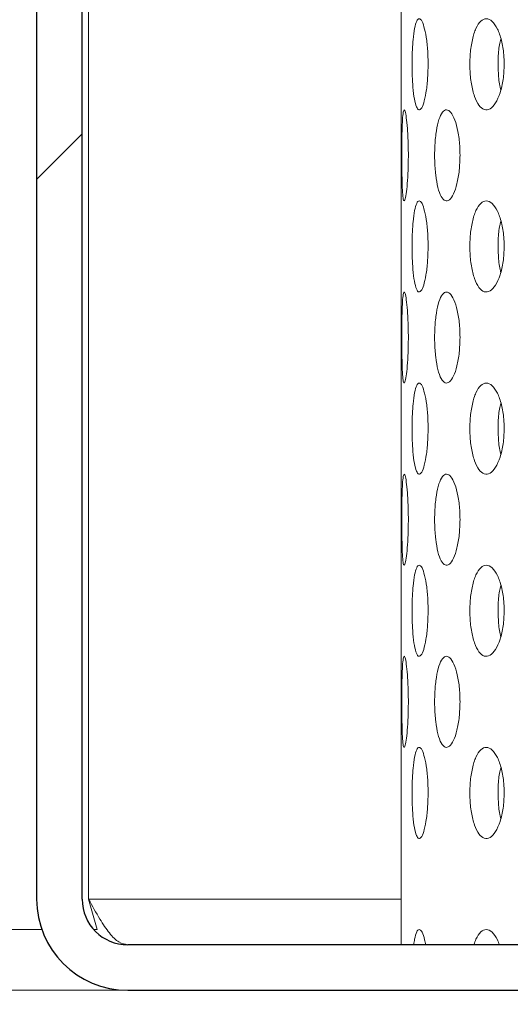
# Model space of a CAD drawing. Units: millimetres. Extents: x 5 to 415, y 5 to 292.
# Drawn here: x 224 to 225, y 231 to 233 of the extents above; entities that cross this region are included whole.
import ezdxf

# ---------------------------------------------------------------- set-up
doc = ezdxf.new("R2010")
doc.units = ezdxf.units.MM
doc.linetypes.add('PHANTOM', pattern=[12.7, 6.35, -1.27, 1.27, -1.27, 1.27, -1.27])
doc.layers.add('SLD-0', color=179, linetype='Continuous')

msp = doc.modelspace()

# ---------------------------------------------------------------- hatches: boundary and pattern name
at = {"linetype": 'Continuous'}
h = msp.add_hatch(dxfattribs=at)
h.set_pattern_fill('ANSI31', color=179, angle=2e-06, style=0)
edge = h.paths.add_edge_path(flags=0)
edge.add_arc((224.1311, 231.442), 0.0938, 180, 270, ccw=False)
edge.add_line((224.0373, 231.442), (224.0373, 234.9108))
edge.add_arc((223.8498, 234.9108), 0.1875, 0, 90)
edge.add_line((223.8498, 235.0983), (222.9748, 235.0983))
edge.add_arc((222.9748, 234.9108), 0.1875, 90, 180)
edge.add_line((222.7873, 234.9108), (222.7873, 234.4733))
edge.add_line((222.7873, 234.4733), (222.8811, 234.4733))
edge.add_line((222.8811, 234.4733), (222.8811, 234.9108))
edge.add_arc((222.9748, 234.9108), 0.0938, 90, 180, ccw=False)
edge.add_line((222.9748, 235.0045), (223.8498, 235.0045))
edge.add_arc((223.8498, 234.9108), 0.0938, 0, 90, ccw=False)
edge.add_line((223.9436, 234.9108), (223.9436, 231.442))
edge.add_arc((224.1311, 231.442), 0.1875, 180, 270)
edge.add_line((224.1311, 231.2545), (239.4826, 231.2545))
edge.add_spline(control_points=[(239.4826, 231.2545), (239.485, 231.2858), (239.4872, 231.317), (239.4894, 231.3483)], knot_values=[0.766843, 0.766843, 0.766843, 0.766843, 0.767546, 0.767546, 0.767546, 0.767546], weights=[1, 1, 1, 1], degree=3, periodic=0)
edge.add_line((239.4894, 231.3483), (224.1311, 231.3483))

# ---------------------------------------------------------------- linework, layer by layer
at = {"layer": 'SLD-0'}
for p, q in [((223.9436, 234.9108), (223.9436, 231.442)), ((224.0373, 231.442), (224.0373, 234.9108)), ((239.4894, 231.3483), (224.1311, 231.3483)), ((224.1311, 231.2545), (239.4826, 231.2545))]:
    msp.add_line(p, q, dxfattribs=at)
at = {"layer": 'SLD-0', "color": 179, "linetype": 'Continuous', "lineweight": 18}
for p, q in [((223.9436, 234.9108), (223.9436, 231.442)), ((224.0373, 234.9108), (224.0373, 231.442)), ((224.0506, 231.442), (224.0506, 234.9108)), ((224.6936, 233.4859), (224.6936, 233.2119)), ((224.6936, 233.1109), (224.6936, 232.8369)), ((224.6936, 232.7359), (224.6936, 232.4619)), ((224.6936, 232.3609), (224.6936, 232.0869)), ((224.6936, 231.9859), (224.6936, 231.7119)), ((224.6936, 231.6109), (224.6936, 231.3483)), ((224.0506, 231.442), (224.068, 231.3795)), ((224.1311, 231.3483), (239.4894, 231.3483)), ((224.1311, 231.2545), (222.9278, 231.2545)), ((224.1311, 231.2545), (239.4826, 231.2545))]:
    msp.add_line(p, q, dxfattribs=at)
at = {"layer": 'SLD-0', "color": 8, "linetype": 'PHANTOM', "lineweight": 18}
for p, q in [((224.6936, 231.442), (224.0506, 231.442)), ((223.9543, 231.3795), (222.8627, 231.3795)), ((224.068, 231.3795), (224.0612, 231.3795))]:
    msp.add_line(p, q, dxfattribs=at)
at = {"layer": 'SLD-0', "color": 179, "linetype": 'Continuous', "lineweight": 18}
for centre, radius, start, end in [((225.6748, 232.7639), 5.2406, 180.6919, 269.3086), ((225.6748, 232.7639), 3.1344, 181.1217, 268.8784), ((224.1311, 231.442), 0.1875, 180, 270), ((224.1311, 231.442), 0.0938, 180, 270)]:
    msp.add_arc(centre, radius, start, end, dxfattribs=at)
at = {"layer": 'SLD-0'}
for radius in [0.1875, 0.0938]:
    msp.add_arc((224.1311, 231.442), radius, 180, 270, dxfattribs=at)
at = {"layer": 'SLD-0', "color": 179, "linetype": 'Continuous', "lineweight": 18}
for points, knots in [([(215.4748, 217.8327), (215.875, 217.7275), (216.6798, 217.5159), (217.9095, 217.2665), (219.1583, 217.0647), (220.4221, 216.9187), (221.6938, 216.8296), (222.9432, 216.801), (224.1641, 216.8315), (225.3512, 216.9194), (226.5234, 217.0675), (227.6754, 217.278), (228.7486, 217.5404), (229.7417, 217.846), (230.6553, 218.1858), (231.5394, 218.5778), (232.3905, 219.0233), (233.2053, 219.524), (233.9803, 220.0812), (234.6916, 220.6791), (235.3395, 221.3135), (235.9266, 221.9774), (236.472, 222.6851), (236.9749, 223.4324), (237.4348, 224.2153), (237.8892, 225.1042), (238.3218, 226.1033), (238.7144, 227.2137), (239.0328, 228.3508), (239.2758, 229.5062), (239.4419, 230.6713), (239.5282, 231.8157), (239.5386, 232.9311), (239.4769, 234.0106), (239.3423, 235.0695), (239.1322, 236.1029), (238.8394, 237.1646), (238.4613, 238.2546), (237.9992, 239.3735), (237.486, 240.4737), (236.9351, 241.5616), (236.3606, 242.644), (235.7744, 243.7262), (235.3897, 244.453), (235.197, 244.817)], [0, 0, 0, 0, 0.026665, 0.053631, 0.080837, 0.108189, 0.1356, 0.162984, 0.188712, 0.214293, 0.239679, 0.264835, 0.289737, 0.31085, 0.331775, 0.35253, 0.373143, 0.393655, 0.414121, 0.434613, 0.453492, 0.472515, 0.491696, 0.51104, 0.530542, 0.550185, 0.575355, 0.600663, 0.626042, 0.651417, 0.676711, 0.701847, 0.725336, 0.748564, 0.771485, 0.794085, 0.816473, 0.84243, 0.868401, 0.894468, 0.920665, 0.946997, 0.97345, 1, 1, 1, 1]), ([(224.7159, 233.1508), (224.7158, 233.1613), (224.716, 233.1827), (224.7177, 233.2122), (224.7208, 233.2359), (224.7252, 233.2512), (224.7306, 233.2563), (224.7364, 233.2506), (224.7418, 233.2348), (224.7462, 233.2107), (224.7485, 233.1845), (224.7487, 233.1674), (224.7488, 233.1608)], [0.4830786, 0.4830786, 0.4830786, 0.4830786, 0.5367386, 0.5903838, 0.6440552, 0.6977586, 0.7514465, 0.8050931, 0.8587467, 0.9124321, 0.9661352, 1, 1, 1, 1]), ([(224.8349, 233.1508), (224.8346, 233.1613), (224.835, 233.1827), (224.8393, 233.2122), (224.8468, 233.2359), (224.8569, 233.2512), (224.8686, 233.2563), (224.8807, 233.2506), (224.8918, 233.2348), (224.9003, 233.2107), (224.9047, 233.1845), (224.9052, 233.1674), (224.9054, 233.1608)], [0.4830807, 0.4830807, 0.4830807, 0.4830807, 0.5367413, 0.5903842, 0.6440579, 0.6977591, 0.7514464, 0.8050975, 0.8587447, 0.9124318, 0.966135, 1, 1, 1, 1]), ([(224.6936, 233.2119), (224.6936, 233.2112), (224.6935, 233.2027), (224.6936, 233.1843), (224.6936, 233.1673), (224.6936, 233.1608)], [0, 0, 0, 0, 0.053818, 0.634084, 1, 1, 1, 1]), ([(224.8986, 233.2127), (224.8976, 233.2089), (224.8944, 233.1968), (224.8923, 233.1706), (224.8931, 233.1394), (224.8954, 233.1174), (224.8981, 233.109), (224.8984, 233.1084)], [0, 0, 0, 0, 0.1285216, 0.4113976, 0.6940794, 0.9766689, 1, 1, 1, 1]), ([(224.6936, 233.1608), (224.6936, 233.1501), (224.6936, 233.1321), (224.6936, 233.117), (224.6936, 233.1109)], [0, 0, 0, 0, 0.593241, 1, 1, 1, 1]), ([(224.7488, 233.1608), (224.7486, 233.1502), (224.7481, 233.1292), (224.7447, 233.1011), (224.7399, 233.0798), (224.7342, 233.0676), (224.7285, 233.0659), (224.7235, 233.0749), (224.7195, 233.0935), (224.7169, 233.1198), (224.7161, 233.1404), (224.7159, 233.1508)], [0, 0, 0, 0, 0.0536588, 0.1073204, 0.1610031, 0.2147089, 0.2683808, 0.3220242, 0.3756842, 0.4293817, 0.4830786, 0.4830786, 0.4830786, 0.4830786]), ([(224.9054, 233.1608), (224.9049, 233.1502), (224.9041, 233.1292), (224.8974, 233.1011), (224.8879, 233.0798), (224.8763, 233.0676), (224.8642, 233.0659), (224.8529, 233.0749), (224.8437, 233.0935), (224.8373, 233.1198), (224.8353, 233.1404), (224.8349, 233.1508)], [0, 0, 0, 0, 0.053659, 0.1073188, 0.1610056, 0.2147108, 0.2683833, 0.3220246, 0.375686, 0.4293826, 0.4830807, 0.4830807, 0.4830807, 0.4830807]), ([(224.6948, 232.9632), (224.6947, 232.9737), (224.6948, 232.995), (224.6952, 233.0245), (224.6961, 233.0483), (224.6975, 233.0636), (224.6996, 233.0688), (224.7021, 233.0633), (224.7047, 233.0475), (224.7068, 233.0232), (224.708, 232.997), (224.7082, 232.9798), (224.7082, 232.9733)], [0.4829438, 0.4829438, 0.4829438, 0.4829438, 0.536382, 0.5898119, 0.6432598, 0.6967895, 0.7504836, 0.8044349, 0.8585997, 0.9127321, 0.9665127, 1, 1, 1, 1]), ([(224.7624, 232.9632), (224.7621, 232.9737), (224.7624, 232.995), (224.7654, 233.0245), (224.7708, 233.0483), (224.778, 233.0636), (224.7866, 233.0688), (224.7957, 233.0633), (224.8041, 233.0475), (224.8106, 233.0232), (224.814, 232.997), (224.8144, 232.9798), (224.8145, 232.9733)], [0.4829446, 0.4829446, 0.4829446, 0.4829446, 0.5363833, 0.5898121, 0.6432615, 0.6967857, 0.7504874, 0.8044372, 0.8585949, 0.9127323, 0.9665126, 1, 1, 1, 1]), ([(224.7082, 232.9733), (224.7081, 232.9628), (224.7079, 232.9419), (224.7061, 232.914), (224.7038, 232.8926), (224.7012, 232.8802), (224.6988, 232.8783), (224.6969, 232.8872), (224.6957, 232.9059), (224.695, 232.9322), (224.6948, 232.9528), (224.6948, 232.9632)], [0, 0, 0, 0, 0.0531575, 0.1063047, 0.159735, 0.213645, 0.2678224, 0.3219402, 0.3758106, 0.4294474, 0.4829438, 0.4829438, 0.4829438, 0.4829438]), ([(224.8145, 232.9733), (224.8142, 232.9628), (224.8135, 232.9419), (224.8085, 232.914), (224.8013, 232.8926), (224.7926, 232.8802), (224.7836, 232.8783), (224.7753, 232.8872), (224.7686, 232.9059), (224.7641, 232.9322), (224.7627, 232.9528), (224.7624, 232.9632)], [0, 0, 0, 0, 0.0531575, 0.1063062, 0.1597363, 0.2136466, 0.2678209, 0.3219406, 0.3758124, 0.4294475, 0.4829446, 0.4829446, 0.4829446, 0.4829446]), ([(224.7159, 232.7759), (224.7158, 232.7863), (224.716, 232.8077), (224.7177, 232.8372), (224.7208, 232.8609), (224.7252, 232.8762), (224.7306, 232.8813), (224.7364, 232.8756), (224.7418, 232.8598), (224.7462, 232.8357), (224.7485, 232.8095), (224.7487, 232.7924), (224.7488, 232.7858)], [0.483079, 0.483079, 0.483079, 0.483079, 0.5367391, 0.5903843, 0.6440545, 0.6977586, 0.7514465, 0.8050931, 0.8587467, 0.9124321, 0.9661352, 1, 1, 1, 1]), ([(224.8349, 232.7759), (224.8346, 232.7863), (224.835, 232.8077), (224.8393, 232.8372), (224.8468, 232.8609), (224.8569, 232.8762), (224.8686, 232.8813), (224.8807, 232.8756), (224.8918, 232.8598), (224.9003, 232.8357), (224.9047, 232.8095), (224.9052, 232.7924), (224.9054, 232.7858)], [0.4830812, 0.4830812, 0.4830812, 0.4830812, 0.5367418, 0.5903846, 0.6440572, 0.6977592, 0.7514464, 0.8050975, 0.8587447, 0.9124318, 0.966135, 1, 1, 1, 1]), ([(224.6936, 232.8369), (224.6936, 232.8362), (224.6935, 232.8277), (224.6936, 232.8093), (224.6936, 232.7923), (224.6936, 232.7858)], [0, 0, 0, 0, 0.053818, 0.634084, 1, 1, 1, 1]), ([(224.8986, 232.8377), (224.8976, 232.8339), (224.8944, 232.8218), (224.8923, 232.7956), (224.8931, 232.7644), (224.8954, 232.7424), (224.8981, 232.734), (224.8984, 232.7334)], [0, 0, 0, 0, 0.128516, 0.411394, 0.694077, 0.976669, 1, 1, 1, 1]), ([(224.6936, 232.7858), (224.6936, 232.7751), (224.6936, 232.7571), (224.6936, 232.742), (224.6936, 232.7359)], [0, 0, 0, 0, 0.593232, 1, 1, 1, 1]), ([(224.7488, 232.7858), (224.7486, 232.7752), (224.7481, 232.7542), (224.7447, 232.7261), (224.7399, 232.7048), (224.7342, 232.6926), (224.7285, 232.6909), (224.7235, 232.6999), (224.7195, 232.7185), (224.7169, 232.7448), (224.7161, 232.7654), (224.7159, 232.7759)], [0, 0, 0, 0, 0.0536588, 0.1073204, 0.1610031, 0.2147088, 0.2683808, 0.3220247, 0.3756847, 0.4293822, 0.483079, 0.483079, 0.483079, 0.483079]), ([(224.9054, 232.7858), (224.9049, 232.7752), (224.9041, 232.7542), (224.8974, 232.7261), (224.8879, 232.7048), (224.8763, 232.6926), (224.8642, 232.6909), (224.8529, 232.6999), (224.8437, 232.7185), (224.8373, 232.7448), (224.8353, 232.7654), (224.8349, 232.7759)], [0, 0, 0, 0, 0.053659, 0.1073188, 0.1610056, 0.2147108, 0.2683833, 0.3220251, 0.3756865, 0.4293831, 0.4830812, 0.4830812, 0.4830812, 0.4830812]), ([(224.6948, 232.5882), (224.6947, 232.5987), (224.6948, 232.62), (224.6952, 232.6495), (224.6961, 232.6733), (224.6975, 232.6886), (224.6996, 232.6938), (224.7021, 232.6883), (224.7047, 232.6725), (224.7068, 232.6482), (224.708, 232.622), (224.7082, 232.6048), (224.7082, 232.5983)], [0.4829429, 0.4829429, 0.4829429, 0.4829429, 0.5363811, 0.5898111, 0.643259, 0.6967887, 0.7504827, 0.8044339, 0.858598, 0.9127305, 0.9665111, 1, 1, 1, 1]), ([(224.7624, 232.5882), (224.7621, 232.5987), (224.7624, 232.62), (224.7654, 232.6495), (224.7708, 232.6733), (224.778, 232.6886), (224.7866, 232.6938), (224.7957, 232.6883), (224.8041, 232.6725), (224.8106, 232.6482), (224.814, 232.622), (224.8144, 232.6048), (224.8145, 232.5983)], [0.4829438, 0.4829438, 0.4829438, 0.4829438, 0.5363824, 0.5898113, 0.6432608, 0.6967849, 0.7504864, 0.8044362, 0.8585933, 0.9127307, 0.966511, 1, 1, 1, 1]), ([(224.7082, 232.5983), (224.7081, 232.5878), (224.7079, 232.5669), (224.7061, 232.539), (224.7038, 232.5176), (224.7012, 232.5052), (224.6988, 232.5033), (224.6969, 232.5122), (224.6957, 232.5309), (224.695, 232.5572), (224.6948, 232.5778), (224.6948, 232.5882)], [0, 0, 0, 0, 0.053156, 0.1063032, 0.1597335, 0.2136436, 0.267821, 0.3219388, 0.3758083, 0.4294465, 0.4829429, 0.4829429, 0.4829429, 0.4829429]), ([(224.8145, 232.5983), (224.8142, 232.5878), (224.8135, 232.5669), (224.8085, 232.539), (224.8013, 232.5176), (224.7926, 232.5052), (224.7836, 232.5033), (224.7753, 232.5122), (224.7686, 232.5309), (224.7641, 232.5572), (224.7627, 232.5778), (224.7624, 232.5882)], [0, 0, 0, 0, 0.0531559, 0.1063048, 0.1597349, 0.2136452, 0.2678196, 0.3219392, 0.3758102, 0.4294466, 0.4829438, 0.4829438, 0.4829438, 0.4829438]), ([(224.7159, 232.4008), (224.7158, 232.4113), (224.716, 232.4327), (224.7177, 232.4622), (224.7208, 232.4859), (224.7252, 232.5012), (224.7306, 232.5063), (224.7364, 232.5006), (224.7418, 232.4848), (224.7462, 232.4607), (224.7485, 232.4345), (224.7487, 232.4174), (224.7488, 232.4108)], [0.4830781, 0.4830781, 0.4830781, 0.4830781, 0.5367398, 0.590385, 0.6440553, 0.6977594, 0.7514471, 0.8050935, 0.8587479, 0.9124321, 0.9661368, 1, 1, 1, 1]), ([(224.8349, 232.4008), (224.8346, 232.4113), (224.835, 232.4327), (224.8393, 232.4622), (224.8468, 232.4859), (224.8569, 232.5012), (224.8686, 232.5063), (224.8807, 232.5006), (224.8918, 232.4848), (224.9003, 232.4607), (224.9047, 232.4345), (224.9052, 232.4174), (224.9054, 232.4108)], [0.4830802, 0.4830802, 0.4830802, 0.4830802, 0.5367424, 0.5903853, 0.6440579, 0.69776, 0.751447, 0.8050978, 0.8587459, 0.9124318, 0.9661366, 1, 1, 1, 1]), ([(224.6936, 232.4619), (224.6936, 232.4612), (224.6935, 232.4527), (224.6936, 232.4343), (224.6936, 232.4173), (224.6936, 232.4108)], [0, 0, 0, 0, 0.0538058, 0.6340957, 1, 1, 1, 1]), ([(224.8986, 232.4627), (224.8976, 232.4589), (224.8944, 232.4468), (224.8923, 232.4206), (224.8931, 232.3894), (224.8954, 232.3674), (224.8981, 232.359), (224.8984, 232.3584)], [0, 0, 0, 0, 0.128515, 0.411399, 0.694073, 0.976663, 1, 1, 1, 1]), ([(224.6936, 232.4108), (224.6936, 232.4001), (224.6936, 232.3821), (224.6936, 232.367), (224.6936, 232.3609)], [0, 0, 0, 0, 0.593248, 1, 1, 1, 1]), ([(224.7488, 232.4108), (224.7486, 232.4002), (224.7481, 232.3792), (224.7447, 232.3511), (224.7399, 232.3298), (224.7342, 232.3176), (224.7285, 232.3159), (224.7235, 232.3249), (224.7195, 232.3435), (224.7169, 232.3698), (224.7161, 232.3904), (224.7159, 232.4008)], [0, 0, 0, 0, 0.0536604, 0.1073207, 0.1610034, 0.2147092, 0.2683812, 0.3220252, 0.3756852, 0.4293827, 0.4830781, 0.4830781, 0.4830781, 0.4830781]), ([(224.9054, 232.4108), (224.9049, 232.4002), (224.9041, 232.3792), (224.8974, 232.3511), (224.8879, 232.3298), (224.8763, 232.3176), (224.8642, 232.3159), (224.8529, 232.3249), (224.8437, 232.3435), (224.8373, 232.3698), (224.8353, 232.3904), (224.8349, 232.4008)], [0, 0, 0, 0, 0.0536606, 0.1073191, 0.1610059, 0.2147111, 0.2683837, 0.3220255, 0.375687, 0.4293836, 0.4830802, 0.4830802, 0.4830802, 0.4830802]), ([(224.6948, 232.2132), (224.6947, 232.2237), (224.6948, 232.245), (224.6952, 232.2745), (224.6961, 232.2983), (224.6975, 232.3136), (224.6996, 232.3188), (224.7021, 232.3133), (224.7047, 232.2975), (224.7068, 232.2732), (224.708, 232.247), (224.7082, 232.2298), (224.7082, 232.2233)], [0.4829436, 0.4829436, 0.4829436, 0.4829436, 0.5363818, 0.5898103, 0.6432582, 0.6967887, 0.7504827, 0.8044339, 0.858598, 0.9127305, 0.9665111, 1, 1, 1, 1]), ([(224.7624, 232.2132), (224.7621, 232.2237), (224.7624, 232.245), (224.7654, 232.2745), (224.7708, 232.2983), (224.778, 232.3136), (224.7866, 232.3188), (224.7957, 232.3133), (224.8041, 232.2975), (224.8106, 232.2732), (224.814, 232.247), (224.8144, 232.2298), (224.8145, 232.2233)], [0.4829444, 0.4829444, 0.4829444, 0.4829444, 0.5363831, 0.5898106, 0.64326, 0.6967849, 0.7504864, 0.8044362, 0.8585933, 0.9127307, 0.966511, 1, 1, 1, 1]), ([(224.7082, 232.2233), (224.7081, 232.2128), (224.7079, 232.1919), (224.7061, 232.164), (224.7038, 232.1426), (224.7012, 232.1302), (224.6988, 232.1283), (224.6969, 232.1372), (224.6957, 232.1559), (224.695, 232.1822), (224.6948, 232.2028), (224.6948, 232.2132)], [0, 0, 0, 0, 0.0531576, 0.1063034, 0.1597337, 0.2136438, 0.2678212, 0.3219386, 0.375809, 0.4294472, 0.4829436, 0.4829436, 0.4829436, 0.4829436]), ([(224.8145, 232.2233), (224.8142, 232.2128), (224.8135, 232.1919), (224.8085, 232.164), (224.8013, 232.1426), (224.7926, 232.1302), (224.7836, 232.1283), (224.7753, 232.1372), (224.7686, 232.1559), (224.7641, 232.1822), (224.7627, 232.2028), (224.7624, 232.2132)], [0, 0, 0, 0, 0.0531575, 0.1063049, 0.1597351, 0.2136454, 0.2678197, 0.321939, 0.3758109, 0.4294472, 0.4829444, 0.4829444, 0.4829444, 0.4829444]), ([(224.7159, 232.0258), (224.7158, 232.0363), (224.716, 232.0577), (224.7177, 232.0872), (224.7208, 232.1109), (224.7252, 232.1262), (224.7306, 232.1313), (224.7364, 232.1256), (224.7418, 232.1098), (224.7462, 232.0857), (224.7485, 232.0595), (224.7487, 232.0424), (224.7488, 232.0358)], [0.4830788, 0.4830788, 0.4830788, 0.4830788, 0.5367389, 0.5903856, 0.6440559, 0.69776, 0.7514478, 0.8050945, 0.8587481, 0.9124336, 0.9661367, 1, 1, 1, 1]), ([(224.8349, 232.0258), (224.8346, 232.0363), (224.835, 232.0577), (224.8393, 232.0872), (224.8468, 232.1109), (224.8569, 232.1262), (224.8686, 232.1313), (224.8807, 232.1256), (224.8918, 232.1098), (224.9003, 232.0857), (224.9047, 232.0595), (224.9052, 232.0424), (224.9054, 232.0358)], [0.4830809, 0.4830809, 0.4830809, 0.4830809, 0.5367416, 0.5903859, 0.6440586, 0.6977606, 0.7514477, 0.8050988, 0.8587461, 0.9124333, 0.9661366, 1, 1, 1, 1]), ([(224.6936, 232.0869), (224.6936, 232.0862), (224.6935, 232.0777), (224.6936, 232.0593), (224.6936, 232.0423), (224.6936, 232.0358)], [0, 0, 0, 0, 0.053819, 0.634095, 1, 1, 1, 1]), ([(224.8986, 232.0877), (224.8976, 232.0839), (224.8944, 232.0718), (224.8923, 232.0456), (224.8931, 232.0144), (224.8954, 231.9924), (224.8981, 231.984), (224.8984, 231.9834)], [0, 0, 0, 0, 0.128515, 0.411399, 0.694073, 0.976663, 1, 1, 1, 1]), ([(224.6936, 232.0358), (224.6936, 232.0251), (224.6936, 232.0071), (224.6936, 231.992), (224.6936, 231.9859)], [0, 0, 0, 0, 0.593248, 1, 1, 1, 1]), ([(224.7488, 232.0358), (224.7486, 232.0252), (224.7481, 232.0042), (224.7447, 231.9761), (224.7399, 231.9548), (224.7342, 231.9426), (224.7285, 231.9409), (224.7235, 231.9499), (224.7195, 231.9685), (224.7169, 231.9948), (224.7161, 232.0154), (224.7159, 232.0258)], [0, 0, 0, 0, 0.0536604, 0.1073207, 0.1610034, 0.2147093, 0.2683813, 0.3220249, 0.3756858, 0.4293833, 0.4830788, 0.4830788, 0.4830788, 0.4830788]), ([(224.9054, 232.0358), (224.9049, 232.0252), (224.9041, 232.0042), (224.8974, 231.9761), (224.8879, 231.9548), (224.8763, 231.9426), (224.8642, 231.9409), (224.8529, 231.9499), (224.8437, 231.9685), (224.8373, 231.9948), (224.8353, 232.0154), (224.8349, 232.0258)], [0, 0, 0, 0, 0.0536607, 0.1073191, 0.161006, 0.2147112, 0.2683839, 0.3220252, 0.3756877, 0.4293843, 0.4830809, 0.4830809, 0.4830809, 0.4830809]), ([(224.6948, 231.8382), (224.6947, 231.8487), (224.6948, 231.87), (224.6952, 231.8995), (224.6961, 231.9233), (224.6975, 231.9386), (224.6996, 231.9438), (224.7021, 231.9383), (224.7047, 231.9225), (224.7068, 231.8982), (224.708, 231.872), (224.7082, 231.8548), (224.7082, 231.8483)], [0.4829441, 0.4829441, 0.4829441, 0.4829441, 0.5363824, 0.5898108, 0.6432587, 0.6967892, 0.7504832, 0.8044345, 0.8585993, 0.9127306, 0.9665127, 1, 1, 1, 1]), ([(224.7624, 231.8382), (224.7621, 231.8487), (224.7624, 231.87), (224.7654, 231.8995), (224.7708, 231.9233), (224.778, 231.9386), (224.7866, 231.9438), (224.7957, 231.9383), (224.8041, 231.9225), (224.8106, 231.8982), (224.814, 231.872), (224.8144, 231.8548), (224.8145, 231.8483)], [0.482945, 0.482945, 0.482945, 0.482945, 0.5363837, 0.5898111, 0.6432605, 0.6967855, 0.7504869, 0.8044367, 0.8585946, 0.9127308, 0.9665126, 1, 1, 1, 1]), ([(224.7082, 231.8483), (224.7081, 231.8378), (224.7079, 231.8169), (224.7061, 231.789), (224.7038, 231.7676), (224.7012, 231.7552), (224.6988, 231.7533), (224.6969, 231.7622), (224.6957, 231.7809), (224.695, 231.8072), (224.6948, 231.8278), (224.6948, 231.8382)], [0, 0, 0, 0, 0.0531576, 0.1063048, 0.159734, 0.2136441, 0.2678215, 0.3219389, 0.3758093, 0.4294462, 0.4829441, 0.4829441, 0.4829441, 0.4829441]), ([(224.8145, 231.8483), (224.8142, 231.8378), (224.8135, 231.8169), (224.8085, 231.789), (224.8013, 231.7676), (224.7926, 231.7552), (224.7836, 231.7533), (224.7753, 231.7622), (224.7686, 231.7809), (224.7641, 231.8072), (224.7627, 231.8278), (224.7624, 231.8382)], [0, 0, 0, 0, 0.0531575, 0.1063063, 0.1597354, 0.2136457, 0.2678201, 0.3219393, 0.3758112, 0.4294463, 0.482945, 0.482945, 0.482945, 0.482945]), ([(224.7159, 231.6508), (224.7158, 231.6613), (224.716, 231.6827), (224.7177, 231.7122), (224.7208, 231.7359), (224.7252, 231.7512), (224.7306, 231.7563), (224.7364, 231.7506), (224.7418, 231.7348), (224.7462, 231.7107), (224.7485, 231.6845), (224.7487, 231.6674), (224.7488, 231.6608)], [0.4830778, 0.4830778, 0.4830778, 0.4830778, 0.5367378, 0.5903845, 0.6440547, 0.6977588, 0.7514465, 0.8050931, 0.8587467, 0.9124321, 0.9661352, 1, 1, 1, 1]), ([(224.8349, 231.6508), (224.8346, 231.6613), (224.835, 231.6827), (224.8393, 231.7122), (224.8468, 231.7359), (224.8569, 231.7512), (224.8686, 231.7563), (224.8807, 231.7506), (224.8918, 231.7348), (224.9003, 231.7107), (224.9047, 231.6845), (224.9052, 231.6674), (224.9054, 231.6608)], [0.4830799, 0.4830799, 0.4830799, 0.4830799, 0.5367405, 0.5903848, 0.6440574, 0.6977594, 0.7514464, 0.8050975, 0.8587447, 0.9124318, 0.966135, 1, 1, 1, 1]), ([(224.6936, 231.7119), (224.6936, 231.7112), (224.6935, 231.7027), (224.6936, 231.6843), (224.6936, 231.6673), (224.6936, 231.6608)], [0, 0, 0, 0, 0.053818, 0.634084, 1, 1, 1, 1]), ([(224.8986, 231.7127), (224.8976, 231.7089), (224.8944, 231.6968), (224.8923, 231.6706), (224.8931, 231.6394), (224.8954, 231.6174), (224.8981, 231.609), (224.8984, 231.6084)], [0, 0, 0, 0, 0.1285148, 0.4113989, 0.6940808, 0.9766627, 1, 1, 1, 1]), ([(224.6936, 231.6608), (224.6936, 231.6501), (224.6936, 231.6321), (224.6936, 231.617), (224.6936, 231.6109)], [0, 0, 0, 0, 0.593241, 1, 1, 1, 1]), ([(224.7488, 231.6608), (224.7486, 231.6502), (224.7481, 231.6292), (224.7447, 231.6011), (224.7399, 231.5798), (224.7342, 231.5676), (224.7285, 231.5659), (224.7235, 231.5749), (224.7195, 231.5935), (224.7169, 231.6198), (224.7161, 231.6404), (224.7159, 231.6508)], [0, 0, 0, 0, 0.0536588, 0.107319, 0.1610017, 0.2147081, 0.26838, 0.3220234, 0.3756834, 0.4293809, 0.4830778, 0.4830778, 0.4830778, 0.4830778]), ([(224.9054, 231.6608), (224.9049, 231.6502), (224.9041, 231.6292), (224.8974, 231.6011), (224.8879, 231.5798), (224.8763, 231.5676), (224.8642, 231.5659), (224.8529, 231.5749), (224.8437, 231.5935), (224.8373, 231.6198), (224.8353, 231.6404), (224.8349, 231.6508)], [0, 0, 0, 0, 0.053659, 0.1073174, 0.1610042, 0.21471, 0.2683825, 0.3220238, 0.3756853, 0.4293818, 0.4830799, 0.4830799, 0.4830799, 0.4830799]), ([(224.0506, 231.442), (224.0583, 231.4279), (224.0726, 231.4018), (224.0934, 231.3709), (224.1125, 231.3518), (224.1251, 231.3494), (224.1311, 231.3483)], [0, 0, 0, 0, 0.2862858, 0.5314478, 0.7765157, 0.9999961, 0.9999961, 0.9999961, 0.9999961]), ([(224.7192, 231.3483), (224.7198, 231.3522), (224.7215, 231.3635), (224.7252, 231.3762), (224.7306, 231.3813), (224.7364, 231.3756), (224.7409, 231.3628), (224.7431, 231.3518), (224.7438, 231.3483)], [0, 0, 0, 0, 0.1047972, 0.3052663, 0.5056778, 0.7059353, 0.9062186, 1, 1, 1, 1]), ([(224.843, 231.3483), (224.8443, 231.3522), (224.8483, 231.3635), (224.8569, 231.3762), (224.8686, 231.3813), (224.8807, 231.3756), (224.8899, 231.3628), (224.8942, 231.3518), (224.8956, 231.3483)], [0, 0, 0, 0, 0.104808, 0.305269, 0.505677, 0.705951, 0.90621, 1, 1, 1, 1])]:
    msp.add_open_spline(points, degree=3, knots=knots, dxfattribs=at)

doc.saveas('drawing.dxf')
